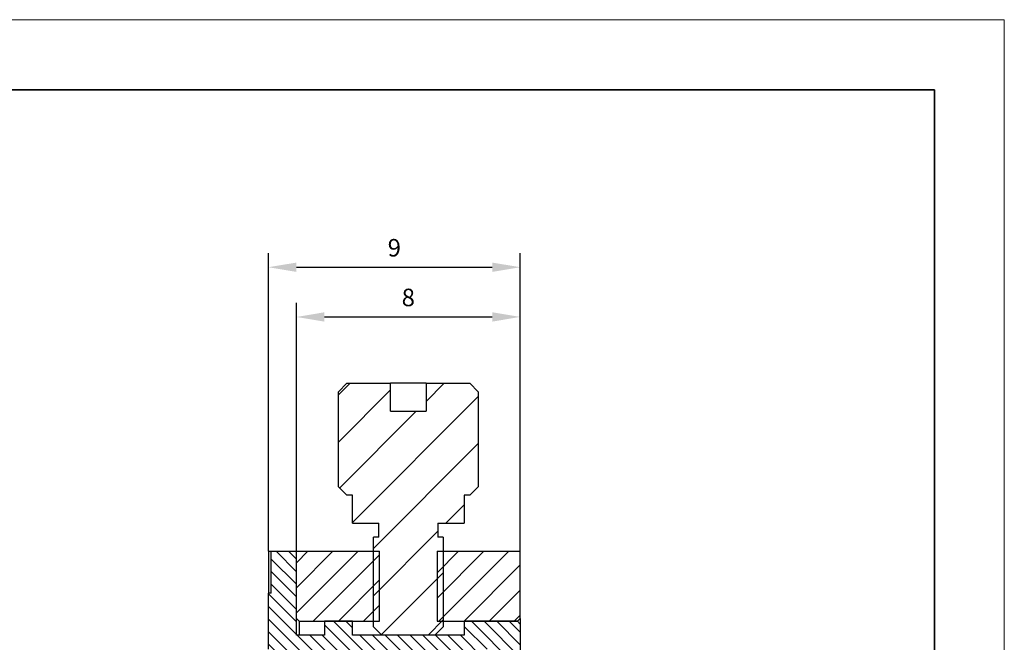
# Model space of a CAD drawing. Units: millimetres. Extents: x 12016 to 12313, y -7569 to -7359.
# Drawn here: x 12172 to 12313, y -7448 to -7359 of the extents above; entities that cross this region are included whole.
import ezdxf

# ---------------------------------------------------------------- set-up
doc = ezdxf.new("R2010")
doc.units = ezdxf.units.MM
doc.header["$LTSCALE"] = 10
doc.header["$PDMODE"] = 34
doc.layers.add('10', color=7, linetype='Continuous')
doc.layers.add('6文字层', color=3, linetype='Continuous')
for name, color, linetype, lineweight in [('7标注层', 4, 'Continuous', 5), ('粗实线层', 7, 'Continuous', 35), ('细实线层', 7, 'Continuous', 18)]:
    doc.layers.add(name, color=color, linetype=linetype, lineweight=lineweight)
doc.styles.add('TH-GBD2M', font='calibri.ttf', dxfattribs={"width": 0.8, "height": 2.5})
doc.dimstyles.new('TH-GBD2M', dxfattribs={"dimtxt": 3.5, "dimasz": 4, "dimexe": 2, "dimexo": 0, "dimgap": 1.5, "dimtad": 1, "dimdec": 4, "dimzin": 9, "dimdsep": 46, "dimtxsty": 'TH-GBD2M', "dimcen": 0, "dimclrt": 3, "dimadec": 0, "dimazin": 3, "dimtfac": 1, "dimtdec": 4, "dimtofl": 0, "dimtmove": 0, "dimatfit": 3, "dimfxl": 1, "dimtolj": 1, "dimtzin": 0, "dimarcsym": 0})
pattern_1 = [(45, (16.4, -1), (-1.79605122, 1.79605122), [])]

# ---------------------------------------------------------------- blocks, each defined once
blk = doc.blocks.new('*X117')
at = {"layer": '粗实线层'}
for p, q in [((138.5, 95), (-138.5, 95)), ((138.5, -95), (138.5, 95))]:
    blk.add_line(p, q, dxfattribs=at)
at = {"layer": '细实线层'}
for p, q in [((148.5, 105), (-148.5, 105)), ((148.5, -105), (148.5, 105))]:
    blk.add_line(p, q, dxfattribs=at)
blk = doc.blocks.new('*D128')
at = {"layer": '7标注层', "color": 0, "lineweight": -2, "transparency": 16777216}
for p, q in [((12207.33, -7435.28), (12207.33, -7392.7)), ((12243.33, -7435.28), (12243.33, -7392.7)), ((12211.33, -7394.7), (12239.33, -7394.7))]:
    blk.add_line(p, q, dxfattribs=at)
at = {"layer": '7标注层', "color": 0, "transparency": 16777216}
for points in [[(12211.33, -7394.04), (12211.33, -7395.37), (12207.33, -7394.7)], [(12239.33, -7394.04), (12239.33, -7395.37), (12243.33, -7394.7)]]:
    blk.add_solid(points, dxfattribs=at)
at = {"layer": 'Defpoints', "color": 0, "transparency": 16777216}
for p in [(12243.33, -7394.7), (12207.33, -7435.28), (12243.33, -7435.28)]:
    blk.add_point(p, dxfattribs=at)
at = {"layer": '7标注层', "color": 3, "transparency": 16777216, "insert": (12225.33, -7391.92), "char_height": 2.5, "attachment_point": 5, "rotation": 0.0024, "style": 'TH-GBD2M'}
blk.add_mtext('\\A1;9', dxfattribs=at)
blk = doc.blocks.new('*D129')
at = {"layer": '7标注层', "color": 0, "lineweight": -2, "transparency": 16777216}
for p, q in [((12211.33, -7435.28), (12211.33, -7399.81)), ((12243.33, -7435.28), (12243.33, -7399.8)), ((12215.33, -7401.81), (12239.33, -7401.8))]:
    blk.add_line(p, q, dxfattribs=at)
at = {"layer": '7标注层', "color": 0, "transparency": 16777216}
for points in [[(12215.33, -7401.14), (12215.33, -7402.47), (12211.33, -7401.81)], [(12239.33, -7401.14), (12239.33, -7402.47), (12243.33, -7401.8)]]:
    blk.add_solid(points, dxfattribs=at)
at = {"layer": 'Defpoints', "color": 0, "transparency": 16777216}
for p in [(12243.33, -7401.8), (12211.33, -7435.28), (12243.33, -7435.28)]:
    blk.add_point(p, dxfattribs=at)
at = {"layer": '7标注层', "color": 3, "transparency": 16777216, "insert": (12227.33, -7399.02), "char_height": 2.5, "attachment_point": 5, "rotation": 0.0024, "style": 'TH-GBD2M'}
blk.add_mtext('\\A1;8', dxfattribs=at)

msp = doc.modelspace()

# ---------------------------------------------------------------- hatches: boundary and pattern name
at = {"layer": '10', "linetype": 'Continuous', "lineweight": 18}
h = msp.add_hatch(dxfattribs=at)
h.set_pattern_fill('ANSI31', color=256, scale=1.5, style=0)
h.set_pattern_definition([(45, (16.4, -1), (-3.367596, 3.367596), [])])
h.paths.add_polyline_path([(12232.33207, -7446.07837), (12232.33207, -7433.27837), (12231.53207, -7433.27837), (12231.53207, -7431.27837), (12235.33207, -7431.27837), (12235.33207, -7427.27837), (12236.13207, -7427.27837), (12237.33207, -7426.07837), (12237.33207, -7412.47837), (12236.13207, -7411.27837), (12229.87044, -7411.27837), (12229.87044, -7415.27837), (12224.7937, -7415.27837), (12224.7937, -7411.27837), (12218.53207, -7411.27837), (12217.33207, -7412.47837), (12217.33207, -7426.07837), (12218.53207, -7427.27837), (12219.33207, -7427.27837), (12219.33207, -7431.27837), (12223.13207, -7431.27837), (12223.13207, -7433.27837), (12222.33207, -7433.27837), (12222.33207, -7446.07837), (12223.53207, -7447.27837), (12231.13207, -7447.27837)], flags=0)
h = msp.add_hatch(dxfattribs=at)
h.set_pattern_fill('ANSI31', color=256, scale=0.4, angle=90, style=0)
h.set_pattern_definition([(135, (16.4, -1), (-0.89802561, -0.89802561), [])])
h.paths.add_polyline_path([(12215.33207, -7447.27837), (12211.33207, -7447.27837), (12211.33207, -7435.27837), (12207.73207, -7435.27837), (12207.73207, -7441.27837), (12207.33207, -7441.27837), (12207.33207, -7449.27837), (12209.33207, -7451.27837), (12238.13207, -7451.27837), (12238.13207, -7449.27837), (12240.13207, -7449.27837), (12240.13207, -7455.27837), (12243.33207, -7455.27837), (12243.33207, -7445.67837), (12242.93207, -7445.27837), (12235.33207, -7445.27837), (12235.33207, -7447.27837), (12219.33207, -7447.27837), (12219.33207, -7445.27837), (12215.33207, -7445.27837)], flags=0)
h = msp.add_hatch(dxfattribs=at)
h.set_pattern_fill('ANSI31', color=256, scale=0.8, style=0)
h.set_pattern_definition(pattern_1)
h.paths.add_polyline_path([(12211.73207, -7445.27837), (12223.23207, -7445.27837), (12223.23207, -7435.27837), (12211.33207, -7435.27837), (12211.33207, -7444.87837)], flags=0)
h = msp.add_hatch(dxfattribs=at)
h.set_pattern_fill('ANSI31', color=256, scale=0.8, style=0)
h.set_pattern_definition(pattern_1)
h.paths.add_polyline_path([(12243.33207, -7435.27837), (12231.43207, -7435.27837), (12231.43207, -7445.27837), (12242.93207, -7445.27837), (12243.33207, -7444.87837)], flags=0)

# ---------------------------------------------------------------- linework, layer by layer
at = {"color": 7, "linetype": 'Continuous', "lineweight": 25}
for p, q in [((12217.33207, -7412.47837), (12218.53207, -7411.27837)), ((12218.53207, -7411.27837), (12224.7937, -7411.27837)), ((12224.7937, -7415.27837), (12224.7937, -7411.27837)), ((12229.87044, -7411.27837), (12224.7937, -7411.27837)), ((12229.87044, -7411.27837), (12229.87044, -7415.27837)), ((12229.87044, -7411.27837), (12236.13207, -7411.27837)), ((12236.13207, -7411.27837), (12237.33207, -7412.47837)), ((12217.33207, -7426.07837), (12217.33207, -7412.47837)), ((12237.33207, -7412.47837), (12237.33207, -7426.07837)), ((12224.7937, -7415.27837), (12229.87044, -7415.27837)), ((12218.53207, -7427.27837), (12217.33207, -7426.07837)), ((12237.33207, -7426.07837), (12236.13207, -7427.27837)), ((12219.33207, -7427.27837), (12218.53207, -7427.27837)), ((12219.33207, -7431.27837), (12219.33207, -7427.27837)), ((12236.13207, -7427.27837), (12235.33207, -7427.27837)), ((12235.33207, -7427.27837), (12235.33207, -7431.27837)), ((12219.33207, -7431.27837), (12223.13207, -7431.27837)), ((12223.13207, -7433.27837), (12223.13207, -7431.27837)), ((12231.53207, -7431.27837), (12235.33207, -7431.27837)), ((12231.53207, -7431.27837), (12231.53207, -7433.27837)), ((12222.33207, -7446.07837), (12222.33207, -7433.27837)), ((12223.13207, -7433.27837), (12222.33207, -7433.27837)), ((12232.33207, -7433.27837), (12231.53207, -7433.27837)), ((12232.33207, -7433.27837), (12232.33207, -7446.07837)), ((12207.33207, -7435.27987), (12207.73207, -7435.27987)), ((12207.33207, -7435.27987), (12207.33207, -7441.27837)), ((12207.73207, -7441.27837), (12207.73207, -7435.27837)), ((12207.73207, -7435.27837), (12211.33207, -7435.27837)), ((12211.33207, -7444.87837), (12211.33207, -7435.27837)), ((12211.33207, -7435.27837), (12223.23207, -7435.27837)), ((12211.33207, -7447.27837), (12211.33207, -7435.27837)), ((12223.23207, -7445.27837), (12223.23207, -7435.27837)), ((12231.43207, -7435.27837), (12231.43207, -7445.27837)), ((12231.43207, -7435.27837), (12243.33207, -7435.27837)), ((12243.33207, -7444.87837), (12243.33207, -7435.27837)), ((12207.33207, -7449.27837), (12207.33207, -7441.27837)), ((12207.73207, -7441.27837), (12207.33207, -7441.27837)), ((12211.33207, -7444.87837), (12211.73207, -7445.27837)), ((12242.93207, -7445.27837), (12243.33207, -7444.87837)), ((12243.33207, -7444.87837), (12243.33207, -7445.67837)), ((12211.73207, -7445.27837), (12211.73207, -7447.27837)), ((12211.73207, -7445.27837), (12223.23207, -7445.27837)), ((12215.33207, -7445.27837), (12215.33207, -7447.27837)), ((12219.33207, -7445.27837), (12215.33207, -7445.27837)), ((12219.33207, -7447.27837), (12219.33207, -7445.27837)), ((12223.53207, -7447.27837), (12222.33207, -7446.07837)), ((12232.33207, -7446.07837), (12231.13207, -7447.27837)), ((12231.43207, -7445.27837), (12242.93207, -7445.27837)), ((12235.33207, -7445.27837), (12235.33207, -7447.27837)), ((12242.93207, -7445.27837), (12235.33207, -7445.27837)), ((12243.33207, -7445.67837), (12242.93207, -7445.27837)), ((12243.33207, -7445.67837), (12243.33207, -7455.27837)), ((12215.33207, -7447.27837), (12211.33207, -7447.27837)), ((12235.33207, -7447.27837), (12219.33207, -7447.27837)), ((12231.13207, -7447.27837), (12223.53207, -7447.27837))]:
    msp.add_line(p, q, dxfattribs=at)

# ---------------------------------------------------------------- block references
at = {"layer": '6文字层'}
msp.add_blockref('*X117', (12164.02152, -7464.34551), dxfattribs=at)

# ---------------------------------------------------------------- dimensions: what is measured, and where the dimension line sits
at = {"layer": '7标注层'}
for p1, p2, distance, text, picture, middle in [((12207.33207, -7435.27987), (12243.33207, -7435.27837), 40.57655, '9', '*D128', (12225.33026, -7391.9218)), ((12211.33207, -7435.27837), (12243.33207, -7435.27704), 33.47272, '8', '*D129', (12227.33056, -7399.02422))]:
    dim = msp.add_aligned_dim(p1=p1, p2=p2, distance=distance, text=text, dimstyle='TH-GBD2M', dxfattribs=at)
    dim.commit()
    dim.dimension.update_dxf_attribs({"geometry": picture, "text_midpoint": middle})

doc.saveas('drawing.dxf')
